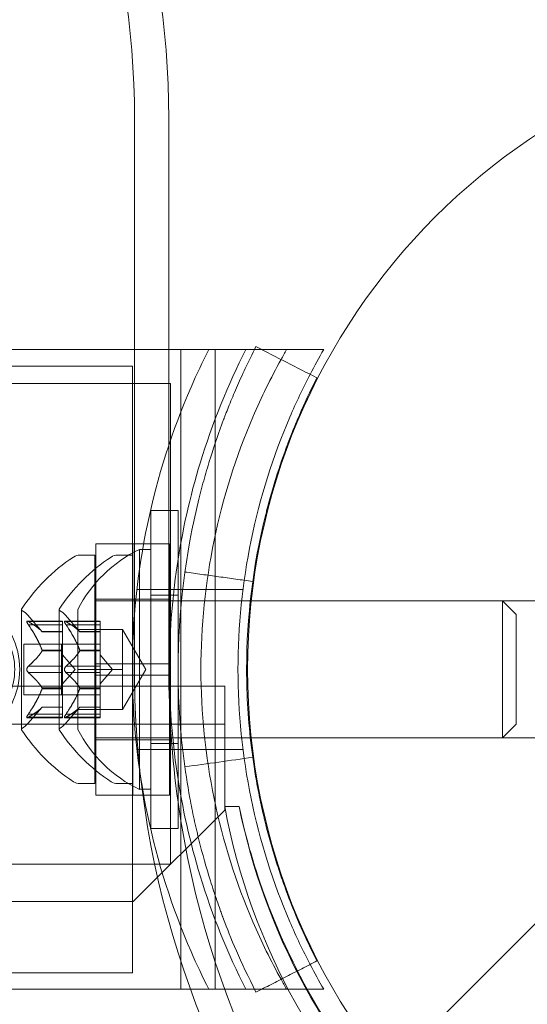
# Model space of a CAD drawing. Extents: x -505 to 103, y -919 to -555.
# Drawn here: x -86 to -84, y -770 to -768 of the extents above; entities that cross this region are included whole.
import ezdxf

# ---------------------------------------------------------------- set-up
doc = ezdxf.new("R2010")
doc.units = 0
doc.header["$MEASUREMENT"] = 0
doc.header["$PDMODE"] = 64
doc.styles.get("Standard").update_dxf_attribs({"font": 'Helvetica LT 57 Condensed_0.ttf'})
doc.dimstyles.new('FEET-METERS', dxfattribs={"dimtxt": 12, "dimasz": 7, "dimexe": 3, "dimexo": 3, "dimgap": 3, "dimtad": 0, "dimdec": 1, "dimzin": 3, "dimdsep": 46, "dimlunit": 4, "dimtxsty": 'Standard', "dimcen": 0.09, "dimadec": 0, "dimazin": 0, "dimtfac": 2, "dimtdec": 1, "dimtofl": 0, "dimtmove": 0, "dimatfit": 3, "dimfxl": 1, "dimfrac": 2, "dimtolj": 1, "dimtzin": 3, "dimarcsym": 0})

# ---------------------------------------------------------------- blocks, each defined once
blk = doc.blocks.new('*D90')
at = {"color": 0, "lineweight": -2, "transparency": 16777216}
for p, q in [((-276.7718, -768.5077), (-276.7718, -596.2743)), ((103.405, -755.7801), (103.405, -596.2743)), ((-269.7718, -599.2743), (-171.7932, -599.2743)), ((96.405, -599.2743), (-77.8436, -599.2743))]:
    blk.add_line(p, q, dxfattribs=at)
at = {"color": 0, "lineweight": 0, "transparency": 16777216}
for points in [[(-269.7718, -598.1076), (-269.7718, -600.441), (-276.7718, -599.2743)], [(96.405, -598.1076), (96.405, -600.441), (103.405, -599.2743)]]:
    blk.add_solid(points, dxfattribs=at)
at = {"layer": 'Defpoints', "color": 0, "lineweight": 0, "transparency": 16777216}
for p in [(-276.7718, -599.2743), (103.405, -758.7801), (-276.7718, -771.5077)]:
    blk.add_point(p, dxfattribs=at)
at = {"color": 0, "lineweight": 0, "transparency": 16777216, "insert": (-124.8184, -599.2743), "char_height": 12, "attachment_point": 5}
blk.add_mtext('\\A1;31\'-8" [9.7M]', dxfattribs=at)
blk = doc.blocks.new('*D91')
at = {"color": 0, "lineweight": -2, "transparency": 16777216}
for p, q in [((-70.5033, -629.4019), (-363.8003, -629.4019)), ((-360.8003, -636.4019), (-360.8003, -669.199)), ((-360.8003, -911.6002), (-360.8003, -763.0645)), ((-129.3151, -918.6002), (-363.8003, -918.6002))]:
    blk.add_line(p, q, dxfattribs=at)
at = {"color": 0, "lineweight": 0, "transparency": 16777216}
for points in [[(-361.967, -636.4019), (-359.6336, -636.4019), (-360.8003, -629.4019)], [(-361.967, -911.6002), (-359.6336, -911.6002), (-360.8003, -918.6002)]]:
    blk.add_solid(points, dxfattribs=at)
at = {"layer": 'Defpoints', "color": 0, "lineweight": 0, "transparency": 16777216}
for p in [(-67.5033, -629.4019), (-360.8003, -918.6002), (-126.3151, -918.6002)]:
    blk.add_point(p, dxfattribs=at)
at = {"color": 0, "lineweight": 0, "transparency": 16777216, "insert": (-360.8003, -716.1317), "char_height": 12, "attachment_point": 5, "rotation": 90}
blk.add_mtext('\\A1;24\'-1" [7.3M]', dxfattribs=at)
blk = doc.blocks.new('new block')
at = {"color": 0, "linetype": 'Continuous', "lineweight": 0}
for p, q in [((-85.2495, -767.942), (-85.2495, -769.1285)), ((-85.1557, -767.942), (-85.1557, -769.0149)), ((-86.4214, -768.5749), (-85.1557, -768.5749)), ((-85.1557, -768.5749), (-85.1224, -768.5749)), ((-85.1224, -768.5749), (-85.1224, -769.2624)), ((-85.0286, -768.5749), (-85.1224, -768.5749)), ((-85.0286, -768.5749), (-84.9213, -768.5749)), ((-85.0286, -768.5749), (-85.0286, -768.8309)), ((-84.9213, -768.5749), (-84.9016, -768.5749)), ((-84.9016, -768.5749), (-84.8332, -768.5749)), ((-84.7319, -768.5749), (-84.8332, -768.5749)), ((-85.2552, -768.6199), (-87.7673, -768.6199)), ((-85.2552, -768.6199), (-85.2552, -770.2799)), ((-90.3649, -768.6674), (-85.1513, -768.6674)), ((-85.1513, -768.6674), (-85.1513, -769.9824)), ((-85.0286, -768.8309), (-85.0286, -770.0688)), ((-85.2052, -769.8849), (-85.2052, -769.0149)), ((-85.2052, -769.0149), (-85.1302, -769.0149)), ((-85.1557, -769.0149), (-85.1557, -769.4499)), ((-85.1302, -769.8849), (-85.1302, -769.0149)), ((-85.3551, -769.1061), (-85.3551, -769.4342)), ((-85.3551, -769.1061), (-85.2551, -769.1061)), ((-85.2551, -769.1061), (-85.2551, -769.4342)), ((-85.2539, -769.4342), (-85.2539, -769.1061)), ((-85.1539, -769.1061), (-85.2539, -769.1061)), ((-85.1539, -769.4342), (-85.1539, -769.1061)), ((-85.3582, -769.1374), (-85.399, -769.1374)), ((-85.3582, -769.1374), (-85.3582, -769.7624)), ((-85.2961, -769.1374), (-85.2552, -769.1374)), ((-85.2552, -769.7624), (-85.2552, -769.1374)), ((-85.2495, -769.1285), (-85.2495, -769.4499)), ((-85.2052, -769.1219), (-85.2362, -769.1219)), ((-85.2362, -769.1219), (-85.2362, -769.4499)), ((-85.0539, -769.2311), (-85.2428, -769.2311)), ((-85.2052, -769.2469), (-85.1302, -769.2469)), ((-84.9527, -769.2311), (-85.0539, -769.2311)), ((-85.3582, -769.2624), (-85.2052, -769.2624)), ((-85.3551, -769.2574), (-85.2551, -769.2574)), ((-85.1539, -769.2574), (-85.2539, -769.2574)), ((-85.1302, -769.2624), (-85.2052, -769.2624)), ((-85.1211, -769.2624), (-85.1302, -769.2624)), ((-85.1224, -769.2624), (-85.1224, -769.6374)), ((-84.9326, -769.2624), (-85.1211, -769.2624)), ((-84.9299, -769.2624), (-84.9326, -769.2624)), ((-84.2424, -769.2624), (-84.9299, -769.2624)), ((-84.2424, -769.2624), (-84.1082, -769.2624)), ((-84.2052, -769.2996), (-84.2424, -769.2624)), ((-84.2424, -769.2624), (-84.2424, -769.6374)), ((-85.5586, -769.2864), (-85.5586, -769.6134)), ((-85.5022, -769.3466), (-85.5415, -769.3016)), ((-85.4556, -769.2864), (-85.4556, -769.6134)), ((-85.3993, -769.3466), (-85.4385, -769.3016)), ((-85.4042, -769.2859), (-85.4042, -769.4499)), ((-84.2052, -769.2996), (-84.2052, -769.6001)), ((-85.5428, -769.3177), (-85.4466, -769.3177)), ((-85.5397, -769.3191), (-85.4466, -769.3191)), ((-85.5397, -769.3277), (-85.4466, -769.3277)), ((-85.4466, -769.3177), (-85.4466, -769.3265)), ((-85.4466, -769.3958), (-85.4466, -769.3265)), ((-85.3437, -769.3177), (-85.4398, -769.3177)), ((-85.4367, -769.3191), (-85.3437, -769.3191)), ((-85.4367, -769.3277), (-85.3437, -769.3277)), ((-85.3437, -769.3277), (-85.3437, -769.3177)), ((-85.3437, -769.3277), (-85.3437, -769.397)), ((-85.5024, -769.3464), (-85.4466, -769.3464)), ((-85.5022, -769.3466), (-85.4466, -769.3466)), ((-85.2822, -769.3404), (-85.4042, -769.3404)), ((-85.3994, -769.3464), (-85.3437, -769.3464)), ((-85.3437, -769.3466), (-85.3993, -769.3466)), ((-85.2189, -769.4499), (-85.2822, -769.3404)), ((-85.2822, -769.3404), (-85.2822, -769.3951)), ((-85.5525, -769.3804), (-85.5525, -769.5194)), ((-85.5525, -769.3804), (-85.4466, -769.3804)), ((-85.4496, -769.5194), (-85.4496, -769.3804)), ((-85.3437, -769.3804), (-85.4466, -769.3804)), ((-85.5024, -769.397), (-85.4466, -769.397)), ((-85.5024, -769.3993), (-85.4466, -769.3993)), ((-85.4466, -769.3993), (-85.4466, -769.3958)), ((-85.4466, -769.4412), (-85.4466, -769.3993)), ((-85.4122, -769.4499), (-85.4466, -769.4104)), ((-85.3994, -769.397), (-85.3437, -769.397)), ((-85.3994, -769.3993), (-85.3437, -769.3993)), ((-85.3437, -769.397), (-85.3437, -769.4001)), ((-85.3437, -769.4001), (-85.3437, -769.4419)), ((-85.3093, -769.4499), (-85.3437, -769.4104)), ((-85.2822, -769.3951), (-85.2822, -769.4499)), ((-85.3551, -769.4655), (-85.3551, -769.4342)), ((-85.2551, -769.4342), (-85.3551, -769.4342)), ((-85.2551, -769.4655), (-85.2551, -769.4342)), ((-85.2539, -769.4342), (-85.2539, -769.4655)), ((-85.1539, -769.4342), (-85.2539, -769.4342)), ((-85.1539, -769.4342), (-85.1539, -769.4655)), ((-85.5397, -769.4412), (-85.4466, -769.4412)), ((-85.5397, -769.4585), (-85.4466, -769.4585)), ((-85.4466, -769.4412), (-85.4466, -769.4578)), ((-85.4122, -769.4499), (-85.4466, -769.4893)), ((-85.4466, -769.4996), (-85.4466, -769.4578)), ((-85.4367, -769.4412), (-85.3437, -769.4412)), ((-85.4367, -769.4585), (-85.3437, -769.4585)), ((-85.4042, -769.4499), (-85.4042, -769.6139)), ((-85.2822, -769.4499), (-85.4042, -769.4499)), ((-85.3551, -769.4655), (-85.3551, -769.7936)), ((-85.2551, -769.4655), (-85.3551, -769.4655)), ((-85.3437, -769.4585), (-85.3437, -769.4419)), ((-85.3093, -769.4499), (-85.3437, -769.4893)), ((-85.3437, -769.4585), (-85.3437, -769.5004)), ((-85.2189, -769.4499), (-85.2822, -769.5594)), ((-85.2822, -769.4499), (-85.2822, -769.5046)), ((-85.2551, -769.4655), (-85.2551, -769.7936)), ((-85.1539, -769.4655), (-85.2539, -769.4655)), ((-85.2539, -769.7936), (-85.2539, -769.4655)), ((-85.2362, -769.4499), (-85.2362, -769.7779)), ((-85.1539, -769.7936), (-85.1539, -769.4655)), ((-117.3827, -769.4953), (-85.0027, -769.4953)), ((-85.5525, -769.5194), (-85.4466, -769.5194)), ((-85.5024, -769.5004), (-85.4466, -769.5004)), ((-85.5024, -769.5027), (-85.4466, -769.5027)), ((-85.4466, -769.5027), (-85.4466, -769.4996)), ((-85.4466, -769.572), (-85.4466, -769.5027)), ((-85.3437, -769.5194), (-85.4466, -769.5194)), ((-85.3994, -769.5004), (-85.3437, -769.5004)), ((-85.3994, -769.5027), (-85.3437, -769.5027)), ((-85.3437, -769.5004), (-85.3437, -769.5039)), ((-85.3437, -769.5039), (-85.3437, -769.5732)), ((-85.2822, -769.5046), (-85.2822, -769.5594)), ((-85.0027, -769.4953), (-85.0027, -769.6993)), ((-85.5022, -769.5531), (-85.5415, -769.5981)), ((-85.5397, -769.572), (-85.4466, -769.572)), ((-85.5024, -769.5533), (-85.4466, -769.5533)), ((-85.5022, -769.5531), (-85.4466, -769.5531)), ((-85.4466, -769.572), (-85.4466, -769.582)), ((-85.3993, -769.5531), (-85.4385, -769.5981)), ((-85.4367, -769.572), (-85.3437, -769.572)), ((-85.2822, -769.5594), (-85.4042, -769.5594)), ((-85.3994, -769.5533), (-85.3437, -769.5533)), ((-85.3437, -769.5531), (-85.3993, -769.5531)), ((-85.3437, -769.582), (-85.3437, -769.5732)), ((-85.0027, -769.5993), (-117.3827, -769.5993)), ((-85.5428, -769.582), (-85.4466, -769.582)), ((-85.5397, -769.5806), (-85.4466, -769.5806)), ((-85.3437, -769.582), (-85.4398, -769.582)), ((-85.4367, -769.5806), (-85.3437, -769.5806)), ((-84.2052, -769.6001), (-84.2424, -769.6374)), ((-85.3582, -769.6374), (-85.2052, -769.6374)), ((-85.3551, -769.6424), (-85.2551, -769.6424)), ((-85.1539, -769.6424), (-85.2539, -769.6424)), ((-85.1302, -769.6374), (-85.2052, -769.6374)), ((-85.2052, -769.6529), (-85.1302, -769.6529)), ((-85.1211, -769.6374), (-85.1302, -769.6374)), ((-85.1224, -769.6374), (-85.1224, -769.8642)), ((-84.9326, -769.6374), (-85.1211, -769.6374)), ((-84.9299, -769.6374), (-84.9326, -769.6374)), ((-84.2424, -769.6374), (-84.9299, -769.6374)), ((-84.2424, -769.6374), (-84.1082, -769.6374)), ((-85.0539, -769.6686), (-85.2428, -769.6686)), ((-84.9527, -769.6686), (-85.0539, -769.6686)), ((-85.0027, -769.6993), (-85.0027, -769.8248)), ((-85.3582, -769.7624), (-85.399, -769.7624)), ((-85.2961, -769.7624), (-85.2552, -769.7624)), ((-85.2052, -769.7779), (-85.2362, -769.7779)), ((-85.3551, -769.7936), (-85.2551, -769.7936)), ((-85.1539, -769.7936), (-85.2539, -769.7936)), ((-85.2527, -770.0848), (-85.0027, -769.8348)), ((-85.0027, -769.8248), (-84.9633, -769.8248)), ((-85.0027, -769.8348), (-85.0027, -769.8248)), ((-85.0027, -769.8249), (-84.9634, -769.8249)), ((-85.1224, -769.8642), (-85.1224, -770.3249)), ((-85.2052, -769.8849), (-85.1302, -769.8849)), ((-84.5541, -770.5462), (-83.9299, -769.922)), ((-90.3649, -769.9824), (-85.1513, -769.9824)), ((-117.1327, -770.0848), (-85.2527, -770.0848)), ((-85.0286, -770.0688), (-85.0286, -770.2491)), ((-85.0286, -770.2491), (-85.0286, -770.3249)), ((-85.2552, -770.2799), (-87.7673, -770.2799)), ((-86.4214, -770.3249), (-85.1224, -770.3249)), ((-85.0286, -770.3249), (-85.1224, -770.3249)), ((-85.0023, -770.3249), (-85.0286, -770.3249)), ((-84.9213, -770.3249), (-85.0023, -770.3249)), ((-84.9016, -770.3249), (-84.9213, -770.3249)), ((-84.8332, -770.3249), (-84.9016, -770.3249)), ((-84.7319, -770.3249), (-84.8332, -770.3249))]:
    blk.add_line(p, q, dxfattribs=at)
blk.add_circle((-83.19, -769.45), 1.75, dxfattribs=at)
blk.add_circle((-83.19, -769.45), 1.75, dxfattribs=at)
for centre, radius, start, end in [((-85.151, -769.5487), 0.4851, 123.1297, 147.0739), ((-85.048, -769.5487), 0.4851, 123.1297, 147.0739), ((-85.399, -769.1686), 0.0313, 90, 123.1297), ((-85.08, -769.4499), 0.3633, 115.4566, 153.1629), ((-85.2961, -769.1686), 0.0313, 90, 123.1297), ((-85.5561, -769.2864), 0.0025, 146.8769, 180), ((-85.5561, -769.2864), 0.0025, 180, 239.9968), ((-85.5886, -769.3426), 0.0625, 41.0708, 59.9968), ((-85.4531, -769.2864), 0.0025, 146.8769, 180), ((-85.4531, -769.2864), 0.0025, 180, 239.9968), ((-85.4856, -769.3426), 0.0625, 41.0708, 59.9968), ((-85.5886, -769.5571), 0.0625, 300.0032, 318.9292), ((-85.4856, -769.5571), 0.0625, 300.0032, 318.9292), ((-85.5561, -769.6134), 0.0025, 120.0032, 180), ((-85.5561, -769.6134), 0.0025, 180, 213.1231), ((-85.151, -769.3511), 0.4851, 212.9261, 236.8703), ((-85.4531, -769.6134), 0.0025, 120.0032, 180), ((-85.4531, -769.6134), 0.0025, 180, 213.1231), ((-85.048, -769.3511), 0.4851, 212.9261, 236.8703), ((-85.08, -769.4499), 0.3633, 206.8371, 244.5434), ((-85.399, -769.7311), 0.0313, 236.8703, 270), ((-85.2961, -769.7311), 0.0313, 236.8703, 270), ((-83.2658, -769.502), 1.7666, 190.5288, 264.2701), ((-83.2345, -769.4726), 1.7644, 191.5176, 225.8094), ((-83.1926, -769.4498), 1.81, 191.9568, 208.9116), ((-83.1926, -769.4498), 1.81, 208.9116, 243.8507)]:
    blk.add_arc(centre, radius, start, end, dxfattribs=at)
for centre, major_axis, start_param, end_param in [((-86.9815, -767.942), (0, 2), -1.570796, -0.133406), ((-85.7258, -769.4499), (0, -0.1875), -1.047198, 2.094395), ((-85.7072, -769.4499), (0, -0.1503), -1.047198, 2.094395), ((-83.3009, -769.4499), (0, -2.25), -1.570796, -1.424497), ((-83.2072, -769.4499), (0, -2.25), -1.570796, -1.408646), ((-83.3009, -769.4499), (0, -2.25), -1.424497, 0), ((-83.2072, -769.4499), (0, -2.25), -1.408646, 0)]:
    blk.add_ellipse(centre, major_axis=major_axis, ratio=0.866025, start_param=start_param, end_param=end_param, dxfattribs=at)
at = {"color": 0, "linetype": 'Continuous', "lineweight": 0, "extrusion": (0, 0, -1)}
for centre, major_axis, start_param in [((-86.8878, -767.942), (0, 2), 0.133406), ((-83.2072, -769.4499), (0, -4.375), 0), ((-83.2072, -769.4499), (0, -4.25), 0), ((-82.7072, -769.4499), (0, -4.375), 0), ((-82.7072, -769.4499), (0, -4.25), 0)]:
    blk.add_ellipse(centre, major_axis=major_axis, ratio=0.866025, start_param=start_param, end_param=1.570796, dxfattribs=at)
at = {"color": 0, "linetype": 'Continuous', "lineweight": 0}
for points, knots in [([(-85.0463, -770.3249), (-85.0633, -770.2913), (-85.0795, -770.2569), (-85.1462, -770.1034), (-85.1868, -769.9769), (-85.2413, -769.7165), (-85.2552, -769.5825), (-85.2552, -769.3172), (-85.2413, -769.1832), (-85.1868, -768.9228), (-85.1462, -768.7963), (-85.0795, -768.6428), (-85.0633, -768.6084), (-85.0463, -768.5749)], [9.480304, 9.480304, 9.480304, 9.480304, 9.597784, 9.597784, 9.99562, 9.99562, 10.393456, 10.393456, 10.791292, 10.791292, 11.189128, 11.189128, 11.306609, 11.306609, 11.306609, 11.306609]), ([(-84.9451, -770.3249), (-84.9936, -770.2289), (-85.0364, -770.1241), (-85.0976, -769.9233), (-85.1189, -769.8286), (-85.1471, -769.6383), (-85.1539, -769.5426), (-85.1539, -769.3571), (-85.1471, -769.2614), (-85.1189, -769.0711), (-85.0976, -768.9764), (-85.0364, -768.7756), (-84.9936, -768.6708), (-84.9451, -768.5749)], [1.722503, 1.722503, 1.722503, 1.722503, 2.057723, 2.057723, 2.336033, 2.336033, 2.614343, 2.614343, 2.892652, 2.892652, 3.170962, 3.170962, 3.506182, 3.506182, 3.506182, 3.506182]), ([(-84.9172, -768.5668), (-84.9386, -768.6086), (-84.9561, -768.6464), (-84.9778, -768.6965), (-84.9843, -768.7121), (-84.993, -768.7338), (-84.9957, -768.7407), (-84.9996, -768.7507), (-85.0009, -768.754), (-85.0027, -768.7587), (-85.0033, -768.7603), (-85.0042, -768.7626), (-85.0045, -768.7634), (-85.0049, -768.7645), (-85.0051, -768.7649), (-85.0053, -768.7657), (-85.0054, -768.7659), (-85.0183, -768.8001), (-85.0304, -768.835), (-85.0474, -768.8894), (-85.0529, -768.9078), (-85.0608, -768.9359), (-85.0634, -768.9454), (-85.0671, -768.9597), (-85.0684, -768.9645), (-85.0709, -768.9741), (-85.0721, -768.9791), (-85.1105, -769.1342), (-85.1302, -769.2909), (-85.1302, -769.5293), (-85.1253, -769.6083), (-85.1109, -769.7251), (-85.105, -769.7637), (-85.0943, -769.8212), (-85.0905, -769.8403), (-85.0844, -769.8687), (-85.0822, -769.8782), (-85.079, -769.8924), (-85.0778, -769.8971), (-85.0756, -769.9065), (-85.0745, -769.911), (-85.0636, -769.9548), (-85.053, -769.9924), (-85.036, -770.0468), (-85.0302, -770.0645), (-85.0211, -770.0907), (-85.0181, -770.0993), (-85.0135, -770.1121), (-85.0119, -770.1164), (-85.0096, -770.1227), (-85.0088, -770.1248), (-85.0076, -770.128), (-85.0072, -770.1291), (-85.0066, -770.1306), (-85.0064, -770.1312), (-85.006, -770.1322), (-85.0058, -770.1329), (-84.9874, -770.1816), (-84.9601, -770.2492), (-84.9172, -770.3329)], [0, 0, 0, 0, 0.0625, 0.0625, 0.09375, 0.09375, 0.109375, 0.109375, 0.117188, 0.117188, 0.121094, 0.121094, 0.123047, 0.123047, 0.124023, 0.124023, 0.125, 0.125, 0.1875, 0.1875, 0.21875, 0.21875, 0.234375, 0.234375, 0.242188, 0.242188, 0.25, 0.25, 0.5, 0.5, 0.625, 0.625, 0.6875, 0.6875, 0.71875, 0.71875, 0.734375, 0.734375, 0.742188, 0.742188, 0.75, 0.75, 0.8125, 0.8125, 0.84375, 0.84375, 0.859375, 0.859375, 0.867188, 0.867188, 0.871094, 0.871094, 0.873047, 0.873047, 0.874023, 0.874023, 0.875, 0.875, 1, 1, 1, 1]), ([(-84.8486, -768.602), (-84.8766, -768.6526), (-84.9024, -768.7052), (-84.9717, -768.8665), (-85.0077, -768.9802), (-85.0557, -769.2132), (-85.0677, -769.3324), (-85.0677, -769.5673), (-85.0557, -769.6865), (-85.0077, -769.9195), (-84.9717, -770.0332), (-84.9024, -770.1945), (-84.8766, -770.2471), (-84.8486, -770.2977)], [2.021585, 2.021585, 2.021585, 2.021585, 2.199745, 2.199745, 2.552007, 2.552007, 2.904269, 2.904269, 3.256531, 3.256531, 3.608793, 3.608793, 3.786952, 3.786952, 3.786952, 3.786952]), ([(-84.7691, -768.6427), (-84.7888, -768.6806), (-84.8073, -768.7196), (-84.8704, -768.8665), (-84.9064, -768.9802), (-84.9544, -769.2132), (-84.9664, -769.3324), (-84.9664, -769.5673), (-84.9544, -769.6865), (-84.9064, -769.9195), (-84.8704, -770.0332), (-84.8073, -770.1801), (-84.7888, -770.2191), (-84.7691, -770.257)], [2.068843, 2.068843, 2.068843, 2.068843, 2.199745, 2.199745, 2.552007, 2.552007, 2.904269, 2.904269, 3.256531, 3.256531, 3.608793, 3.608793, 3.739695, 3.739695, 3.739695, 3.739695]), ([(-84.7503, -768.6523), (-84.7696, -768.69), (-84.7854, -768.7241), (-84.805, -768.7694), (-84.8109, -768.7835), (-84.8188, -768.8031), (-84.8212, -768.8093), (-84.8248, -768.8184), (-84.8265, -768.8228), (-84.8283, -768.8277), (-84.8293, -768.8302), (-84.8297, -768.8314), (-84.8299, -768.8319), (-84.8301, -768.8322), (-84.8301, -768.8323), (-84.8416, -768.863), (-84.8526, -768.8945), (-84.8679, -768.9436), (-84.8729, -768.9602), (-84.88, -768.9857), (-84.8835, -768.9985), (-84.8874, -769.0136), (-84.8891, -769.0202), (-84.8902, -769.0245), (-84.8908, -769.0268), (-84.9249, -769.1647), (-84.9427, -769.3063), (-84.9427, -769.5216), (-84.9382, -769.593), (-84.9253, -769.6984), (-84.9199, -769.7334), (-84.9103, -769.7853), (-84.9051, -769.8111), (-84.8984, -769.841), (-84.8949, -769.8559), (-84.8934, -769.8623), (-84.8923, -769.8666), (-84.8918, -769.8686), (-84.8826, -769.906), (-84.873, -769.9399), (-84.8576, -769.989), (-84.8523, -770.0051), (-84.8442, -770.0287), (-84.8401, -770.0404), (-84.8351, -770.0538), (-84.8327, -770.0605), (-84.8314, -770.0638), (-84.8308, -770.0655), (-84.8305, -770.0662), (-84.8304, -770.0666), (-84.8302, -770.0669), (-84.822, -770.089), (-84.8116, -770.1151), (-84.7855, -770.1755), (-84.7697, -770.2097), (-84.7503, -770.2474)], [0, 0, 0, 0, 0.0625, 0.0625, 0.09375, 0.09375, 0.109375, 0.109375, 0.117188, 0.121094, 0.123047, 0.124023, 0.124512, 0.124512, 0.125, 0.125, 0.1875, 0.1875, 0.21875, 0.21875, 0.234375, 0.242188, 0.246094, 0.246094, 0.25, 0.25, 0.5, 0.5, 0.625, 0.625, 0.6875, 0.6875, 0.71875, 0.734375, 0.742188, 0.746094, 0.746094, 0.75, 0.75, 0.8125, 0.8125, 0.84375, 0.84375, 0.859375, 0.867188, 0.871094, 0.873047, 0.874023, 0.874512, 0.874512, 0.875, 0.875, 0.9375, 0.9375, 1, 1, 1, 1]), ([(-85.5415, -769.3251), (-85.5415, -769.325), (-85.5416, -769.3249), (-85.5422, -769.3239), (-85.5426, -769.323), (-85.5433, -769.3216), (-85.5436, -769.321), (-85.5439, -769.32), (-85.544, -769.3196), (-85.544, -769.3192), (-85.544, -769.3192), (-85.544, -769.3191), (-85.544, -769.3191), (-85.544, -769.3191), (-85.544, -769.3191), (-85.544, -769.3191), (-85.544, -769.3191), (-85.544, -769.319), (-85.544, -769.319), (-85.544, -769.319), (-85.544, -769.3189), (-85.544, -769.3187), (-85.5439, -769.3185), (-85.5437, -769.3181), (-85.5436, -769.318), (-85.5431, -769.3177), (-85.5428, -769.3177), (-85.5421, -769.3178), (-85.5418, -769.3179), (-85.5415, -769.3181)], [0, 0, 0, 0, 0.00041106, 0.00041106, 0.0035373, 0.0035373, 0.00597776, 0.00597776, 0.00795862, 0.00795862, 0.008168, 0.008168, 0.00825376, 0.00825376, 0.00831721, 0.00831721, 0.00838612, 0.00838612, 0.00848005, 0.00848005, 0.00869554, 0.00869554, 0.01012717, 0.01012717, 0.01214334, 0.01214334, 0.01467282, 0.01467282, 0.01665013, 0.01665013, 0.01665013, 0.01665013]), ([(-85.5415, -769.3181), (-85.5415, -769.318), (-85.5416, -769.318), (-85.5422, -769.3178), (-85.5427, -769.3177), (-85.5434, -769.3178), (-85.5436, -769.318), (-85.5439, -769.3184), (-85.544, -769.3186), (-85.544, -769.3189), (-85.544, -769.319), (-85.544, -769.319), (-85.544, -769.319), (-85.544, -769.3191), (-85.544, -769.3191), (-85.544, -769.3191), (-85.544, -769.3191), (-85.544, -769.3191), (-85.544, -769.3191), (-85.544, -769.3192), (-85.544, -769.3192), (-85.544, -769.3195), (-85.5439, -769.3198), (-85.5437, -769.3206), (-85.5436, -769.321), (-85.5431, -769.3222), (-85.5428, -769.3228), (-85.5421, -769.324), (-85.5418, -769.3246), (-85.5415, -769.3251)], [0, 0, 0, 0, 0.00041176, 0.00041176, 0.00365422, 0.00365422, 0.00610875, 0.00610875, 0.00796436, 0.00796436, 0.00817423, 0.00817423, 0.00825796, 0.00825796, 0.00832097, 0.00832097, 0.00839048, 0.00839048, 0.00848722, 0.00848722, 0.00871815, 0.00871815, 0.01015814, 0.01015814, 0.01218673, 0.01218673, 0.01468858, 0.01468858, 0.01665151, 0.01665151, 0.01665151, 0.01665151]), ([(-85.5397, -769.3191), (-85.5402, -769.3187), (-85.5408, -769.3184), (-85.5413, -769.3181), (-85.5414, -769.3181), (-85.5415, -769.3181)], [0.007300399, 0.007300399, 0.007300399, 0.007300399, 0.009949303, 0.009949303, 0.010414835, 0.010414835, 0.010414835, 0.010414835]), ([(-85.5415, -769.3251), (-85.5414, -769.3252), (-85.5413, -769.3254), (-85.541, -769.3258), (-85.5408, -769.3262), (-85.5406, -769.3265)], [0.026417714, 0.026417714, 0.026417714, 0.026417714, 0.026883246, 0.026883246, 0.028070805, 0.028070805, 0.028070805, 0.028070805]), ([(-85.4385, -769.3181), (-85.4386, -769.318), (-85.4386, -769.318), (-85.4392, -769.3178), (-85.4397, -769.3177), (-85.4404, -769.3178), (-85.4406, -769.318), (-85.4409, -769.3184), (-85.441, -769.3186), (-85.441, -769.3189), (-85.441, -769.319), (-85.441, -769.319), (-85.441, -769.319), (-85.441, -769.3191), (-85.441, -769.3191), (-85.441, -769.3191), (-85.441, -769.3191), (-85.441, -769.3191), (-85.441, -769.3191), (-85.441, -769.3192), (-85.441, -769.3192), (-85.441, -769.3195), (-85.4409, -769.3198), (-85.4408, -769.3205), (-85.4406, -769.321), (-85.4401, -769.3221), (-85.4398, -769.3228), (-85.4391, -769.324), (-85.4388, -769.3246), (-85.4385, -769.3251)], [0, 0, 0, 0, 0.00041232, 0.00041232, 0.00367036, 0.00367036, 0.0061271, 0.0061271, 0.00796491, 0.00796491, 0.00815345, 0.00815345, 0.00825503, 0.00825503, 0.00831852, 0.00831852, 0.00838777, 0.00838777, 0.00848273, 0.00848273, 0.00870295, 0.00870295, 0.01013563, 0.01013563, 0.01215525, 0.01215525, 0.01467787, 0.01467787, 0.0166517, 0.0166517, 0.0166517, 0.0166517]), ([(-85.4385, -769.3251), (-85.4386, -769.325), (-85.4386, -769.3249), (-85.4392, -769.3239), (-85.4397, -769.3231), (-85.4403, -769.3216), (-85.4406, -769.321), (-85.4409, -769.32), (-85.441, -769.3196), (-85.441, -769.3192), (-85.441, -769.3192), (-85.441, -769.3191), (-85.441, -769.3191), (-85.441, -769.3191), (-85.441, -769.3191), (-85.441, -769.3191), (-85.441, -769.3191), (-85.441, -769.319), (-85.441, -769.319), (-85.441, -769.319), (-85.441, -769.3189), (-85.441, -769.3187), (-85.4409, -769.3185), (-85.4408, -769.3181), (-85.4406, -769.318), (-85.4401, -769.3177), (-85.4398, -769.3177), (-85.4391, -769.3178), (-85.4388, -769.3179), (-85.4385, -769.3181)], [0, 0, 0, 0, 0.00041133, 0.00041133, 0.0035034, 0.0035034, 0.00594033, 0.00594033, 0.00795678, 0.00795678, 0.00816734, 0.00816734, 0.00825334, 0.00825334, 0.00831687, 0.00831687, 0.00838579, 0.00838579, 0.00847957, 0.00847957, 0.00869405, 0.00869405, 0.01012524, 0.01012524, 0.01214061, 0.01214061, 0.01467168, 0.01467168, 0.01664979, 0.01664979, 0.01664979, 0.01664979]), ([(-85.4385, -769.3181), (-85.4384, -769.3181), (-85.4383, -769.3181), (-85.438, -769.3183), (-85.4378, -769.3184), (-85.4376, -769.3185)], [0.026417714, 0.026417714, 0.026417714, 0.026417714, 0.026883246, 0.026883246, 0.028070805, 0.028070805, 0.028070805, 0.028070805]), ([(-85.4367, -769.3277), (-85.4373, -769.327), (-85.4378, -769.3262), (-85.4383, -769.3254), (-85.4384, -769.3252), (-85.4385, -769.3251)], [0.007300399, 0.007300399, 0.007300399, 0.007300399, 0.009949303, 0.009949303, 0.010414835, 0.010414835, 0.010414835, 0.010414835]), ([(-85.5028, -769.346), (-85.5027, -769.3461), (-85.5026, -769.3462), (-85.5025, -769.3463), (-85.5024, -769.3464), (-85.5024, -769.3464)], [0.006463967, 0.006463967, 0.006463967, 0.006463967, 0.007125803, 0.007125803, 0.007719964, 0.007719964, 0.007719964, 0.007719964]), ([(-85.3998, -769.346), (-85.3997, -769.3461), (-85.3996, -769.3462), (-85.3994, -769.3465), (-85.3993, -769.3466), (-85.3993, -769.3466)], [0.006463967, 0.006463967, 0.006463967, 0.006463967, 0.007125803, 0.007125803, 0.009029787, 0.009029787, 0.009029787, 0.009029787]), ([(-85.5028, -769.3958), (-85.5027, -769.396), (-85.5026, -769.3962), (-85.5023, -769.397), (-85.5022, -769.3977), (-85.5022, -769.3986), (-85.5023, -769.399), (-85.5024, -769.3993)], [0.006463967, 0.006463967, 0.006463967, 0.006463967, 0.007125803, 0.007125803, 0.009029787, 0.009029787, 0.010339612, 0.010339612, 0.010339612, 0.010339612]), ([(-85.5028, -769.4001), (-85.5027, -769.4), (-85.5026, -769.3998), (-85.5025, -769.3996), (-85.5024, -769.3994), (-85.5024, -769.3993)], [0.006463967, 0.006463967, 0.006463967, 0.006463967, 0.007125803, 0.007125803, 0.007719964, 0.007719964, 0.007719964, 0.007719964]), ([(-85.3998, -769.3958), (-85.3997, -769.396), (-85.3996, -769.3962), (-85.3995, -769.3966), (-85.3995, -769.3968), (-85.3994, -769.397)], [0.006463967, 0.006463967, 0.006463967, 0.006463967, 0.007125803, 0.007125803, 0.007719964, 0.007719964, 0.007719964, 0.007719964]), ([(-85.3998, -769.4001), (-85.3997, -769.4), (-85.3996, -769.3998), (-85.3994, -769.3993), (-85.3993, -769.3988), (-85.3993, -769.3978), (-85.3993, -769.3974), (-85.3994, -769.397)], [0.006463967, 0.006463967, 0.006463967, 0.006463967, 0.007125803, 0.007125803, 0.009029787, 0.009029787, 0.010339612, 0.010339612, 0.010339612, 0.010339612]), ([(-85.5415, -769.4569), (-85.5415, -769.4568), (-85.5416, -769.4567), (-85.5421, -769.456), (-85.5426, -769.4553), (-85.5433, -769.4538), (-85.5435, -769.4531), (-85.5438, -769.4517), (-85.5439, -769.451), (-85.544, -769.4502), (-85.544, -769.4501), (-85.544, -769.45), (-85.544, -769.45), (-85.544, -769.4499), (-85.544, -769.4499), (-85.544, -769.4498), (-85.544, -769.4498), (-85.544, -769.4498), (-85.544, -769.4497), (-85.544, -769.4496), (-85.544, -769.4496), (-85.544, -769.449), (-85.5439, -769.4485), (-85.5437, -769.4474), (-85.5436, -769.4468), (-85.5431, -769.4455), (-85.5428, -769.4448), (-85.5421, -769.4437), (-85.5418, -769.4432), (-85.5415, -769.4428)], [0, 0, 0, 0, 0.00041348, 0.00041348, 0.00335938, 0.00335938, 0.00572359, 0.00572359, 0.00794646, 0.00794646, 0.00816387, 0.00816387, 0.00825132, 0.00825132, 0.00831543, 0.00831543, 0.00838451, 0.00838451, 0.0084777, 0.0084777, 0.00868732, 0.00868732, 0.01011652, 0.01011652, 0.01212817, 0.01212817, 0.01466672, 0.01466672, 0.01664861, 0.01664861, 0.01664861, 0.01664861]), ([(-85.5415, -769.4428), (-85.5415, -769.4429), (-85.5416, -769.443), (-85.5421, -769.4437), (-85.5426, -769.4444), (-85.5432, -769.4458), (-85.5435, -769.4465), (-85.5438, -769.448), (-85.5439, -769.4487), (-85.544, -769.4495), (-85.544, -769.4496), (-85.544, -769.4497), (-85.544, -769.4497), (-85.544, -769.4498), (-85.544, -769.4498), (-85.544, -769.4499), (-85.544, -769.4499), (-85.544, -769.4499), (-85.544, -769.45), (-85.544, -769.4501), (-85.544, -769.4501), (-85.544, -769.4507), (-85.5439, -769.4512), (-85.5437, -769.4523), (-85.5436, -769.4529), (-85.5431, -769.4542), (-85.5428, -769.4549), (-85.5421, -769.456), (-85.5418, -769.4565), (-85.5415, -769.4569)], [0, 0, 0, 0, 0.00041393, 0.00041393, 0.00331032, 0.00331032, 0.00567645, 0.00567645, 0.00794407, 0.00794407, 0.00816309, 0.00816309, 0.00825092, 0.00825092, 0.00831521, 0.00831521, 0.00838441, 0.00838441, 0.0084776, 0.0084776, 0.00868657, 0.00868657, 0.01011525, 0.01011525, 0.0121263, 0.0121263, 0.01466595, 0.01466595, 0.01664838, 0.01664838, 0.01664838, 0.01664838]), ([(-85.5397, -769.4412), (-85.5402, -769.4416), (-85.5408, -769.442), (-85.5413, -769.4426), (-85.5414, -769.4427), (-85.5415, -769.4428)], [0.007300399, 0.007300399, 0.007300399, 0.007300399, 0.009949303, 0.009949303, 0.010414835, 0.010414835, 0.010414835, 0.010414835]), ([(-85.5415, -769.4569), (-85.5414, -769.457), (-85.5413, -769.4571), (-85.541, -769.4574), (-85.5408, -769.4576), (-85.5406, -769.4578)], [0.026417714, 0.026417714, 0.026417714, 0.026417714, 0.026883246, 0.026883246, 0.028070805, 0.028070805, 0.028070805, 0.028070805]), ([(-85.4385, -769.4569), (-85.4386, -769.4568), (-85.4386, -769.4567), (-85.4392, -769.456), (-85.4396, -769.4553), (-85.4403, -769.4539), (-85.4405, -769.4532), (-85.4409, -769.4517), (-85.441, -769.451), (-85.441, -769.4502), (-85.441, -769.4501), (-85.441, -769.45), (-85.441, -769.45), (-85.441, -769.4499), (-85.441, -769.4499), (-85.441, -769.4498), (-85.441, -769.4498), (-85.441, -769.4498), (-85.441, -769.4497), (-85.441, -769.4496), (-85.441, -769.4496), (-85.441, -769.449), (-85.4409, -769.4485), (-85.4408, -769.4474), (-85.4406, -769.4468), (-85.4401, -769.4455), (-85.4398, -769.4448), (-85.4391, -769.4437), (-85.4388, -769.4432), (-85.4385, -769.4428)], [0, 0, 0, 0, 0.00041393, 0.00041393, 0.00331032, 0.00331032, 0.00567645, 0.00567645, 0.00794407, 0.00794407, 0.00816309, 0.00816309, 0.00825092, 0.00825092, 0.00831521, 0.00831521, 0.00838441, 0.00838441, 0.0084776, 0.0084776, 0.00868657, 0.00868657, 0.01011525, 0.01011525, 0.0121263, 0.0121263, 0.01466595, 0.01466595, 0.01664838, 0.01664838, 0.01664838, 0.01664838]), ([(-85.4385, -769.4428), (-85.4386, -769.4429), (-85.4386, -769.443), (-85.4392, -769.4437), (-85.4396, -769.4444), (-85.4403, -769.4459), (-85.4405, -769.4466), (-85.4409, -769.448), (-85.441, -769.4487), (-85.441, -769.4495), (-85.441, -769.4496), (-85.441, -769.4497), (-85.441, -769.4497), (-85.441, -769.4498), (-85.441, -769.4498), (-85.441, -769.4499), (-85.441, -769.4499), (-85.441, -769.4499), (-85.441, -769.45), (-85.441, -769.4501), (-85.441, -769.4501), (-85.441, -769.4507), (-85.4409, -769.4512), (-85.4408, -769.4523), (-85.4406, -769.4529), (-85.4401, -769.4542), (-85.4398, -769.4549), (-85.4391, -769.456), (-85.4388, -769.4565), (-85.4385, -769.4569)], [0, 0, 0, 0, 0.00041348, 0.00041348, 0.00335938, 0.00335938, 0.00572359, 0.00572359, 0.00794646, 0.00794646, 0.00816387, 0.00816387, 0.00825132, 0.00825132, 0.00831543, 0.00831543, 0.00838451, 0.00838451, 0.0084777, 0.0084777, 0.00868732, 0.00868732, 0.01011652, 0.01011652, 0.01212817, 0.01212817, 0.01466672, 0.01466672, 0.01664861, 0.01664861, 0.01664861, 0.01664861]), ([(-85.4385, -769.4428), (-85.4384, -769.4427), (-85.4383, -769.4426), (-85.438, -769.4423), (-85.4378, -769.4421), (-85.4376, -769.4419)], [0.026417714, 0.026417714, 0.026417714, 0.026417714, 0.026883246, 0.026883246, 0.028070805, 0.028070805, 0.028070805, 0.028070805]), ([(-85.4367, -769.4585), (-85.4373, -769.4581), (-85.4378, -769.4577), (-85.4383, -769.4571), (-85.4384, -769.457), (-85.4385, -769.4569)], [0.007300399, 0.007300399, 0.007300399, 0.007300399, 0.009949303, 0.009949303, 0.010414835, 0.010414835, 0.010414835, 0.010414835]), ([(-85.5028, -769.4996), (-85.5027, -769.4997), (-85.5026, -769.4999), (-85.5023, -769.5004), (-85.5022, -769.5009), (-85.5022, -769.5019), (-85.5023, -769.5023), (-85.5024, -769.5027)], [0.006463967, 0.006463967, 0.006463967, 0.006463967, 0.007125803, 0.007125803, 0.009029787, 0.009029787, 0.010339612, 0.010339612, 0.010339612, 0.010339612]), ([(-85.5028, -769.5039), (-85.5027, -769.5037), (-85.5026, -769.5035), (-85.5025, -769.5031), (-85.5024, -769.5029), (-85.5024, -769.5027)], [0.006463967, 0.006463967, 0.006463967, 0.006463967, 0.007125803, 0.007125803, 0.007719964, 0.007719964, 0.007719964, 0.007719964]), ([(-85.3998, -769.4996), (-85.3997, -769.4997), (-85.3996, -769.4999), (-85.3995, -769.5001), (-85.3995, -769.5003), (-85.3994, -769.5004)], [0.006463967, 0.006463967, 0.006463967, 0.006463967, 0.007125803, 0.007125803, 0.007719964, 0.007719964, 0.007719964, 0.007719964]), ([(-85.3998, -769.5039), (-85.3997, -769.5037), (-85.3996, -769.5035), (-85.3994, -769.5027), (-85.3993, -769.502), (-85.3993, -769.5011), (-85.3993, -769.5007), (-85.3994, -769.5004)], [0.006463967, 0.006463967, 0.006463967, 0.006463967, 0.007125803, 0.007125803, 0.009029787, 0.009029787, 0.010339612, 0.010339612, 0.010339612, 0.010339612]), ([(-85.5415, -769.5816), (-85.5415, -769.5817), (-85.5416, -769.5817), (-85.5422, -769.5819), (-85.5427, -769.582), (-85.5434, -769.5819), (-85.5436, -769.5817), (-85.5439, -769.5813), (-85.544, -769.5811), (-85.544, -769.5808), (-85.544, -769.5807), (-85.544, -769.5807), (-85.544, -769.5807), (-85.544, -769.5806), (-85.544, -769.5806), (-85.544, -769.5806), (-85.544, -769.5806), (-85.544, -769.5806), (-85.544, -769.5806), (-85.544, -769.5805), (-85.544, -769.5805), (-85.544, -769.5802), (-85.5439, -769.5799), (-85.5437, -769.5792), (-85.5436, -769.5787), (-85.5431, -769.5776), (-85.5428, -769.5769), (-85.5421, -769.5757), (-85.5418, -769.5751), (-85.5415, -769.5746)], [0, 0, 0, 0, 0.00041232, 0.00041232, 0.00367036, 0.00367036, 0.0061271, 0.0061271, 0.00796491, 0.00796491, 0.00815345, 0.00815345, 0.00825503, 0.00825503, 0.00831852, 0.00831852, 0.00838777, 0.00838777, 0.00848273, 0.00848273, 0.00870295, 0.00870295, 0.01013563, 0.01013563, 0.01215525, 0.01215525, 0.01467787, 0.01467787, 0.0166517, 0.0166517, 0.0166517, 0.0166517]), ([(-85.5415, -769.5746), (-85.5415, -769.5747), (-85.5416, -769.5748), (-85.5422, -769.5758), (-85.5426, -769.5766), (-85.5433, -769.5781), (-85.5436, -769.5787), (-85.5439, -769.5797), (-85.544, -769.5801), (-85.544, -769.5805), (-85.544, -769.5805), (-85.544, -769.5806), (-85.544, -769.5806), (-85.544, -769.5806), (-85.544, -769.5806), (-85.544, -769.5806), (-85.544, -769.5806), (-85.544, -769.5807), (-85.544, -769.5807), (-85.544, -769.5807), (-85.544, -769.5808), (-85.544, -769.581), (-85.5439, -769.5812), (-85.5437, -769.5816), (-85.5436, -769.5818), (-85.5431, -769.582), (-85.5428, -769.582), (-85.5421, -769.5819), (-85.5418, -769.5818), (-85.5415, -769.5816)], [0, 0, 0, 0, 0.00041133, 0.00041133, 0.0035034, 0.0035034, 0.00594033, 0.00594033, 0.00795678, 0.00795678, 0.00816734, 0.00816734, 0.00825334, 0.00825334, 0.00831687, 0.00831687, 0.00838579, 0.00838579, 0.00847957, 0.00847957, 0.00869405, 0.00869405, 0.01012524, 0.01012524, 0.01214061, 0.01214061, 0.01467168, 0.01467168, 0.01664979, 0.01664979, 0.01664979, 0.01664979]), ([(-85.5397, -769.572), (-85.5402, -769.5727), (-85.5408, -769.5735), (-85.5413, -769.5743), (-85.5414, -769.5745), (-85.5415, -769.5746)], [0.007300399, 0.007300399, 0.007300399, 0.007300399, 0.009949303, 0.009949303, 0.010414835, 0.010414835, 0.010414835, 0.010414835]), ([(-85.5028, -769.5537), (-85.5027, -769.5536), (-85.5026, -769.5535), (-85.5023, -769.5532), (-85.5022, -769.5531), (-85.5022, -769.5531)], [0.006463967, 0.006463967, 0.006463967, 0.006463967, 0.007125803, 0.007125803, 0.009029787, 0.009029787, 0.009029787, 0.009029787]), ([(-85.4385, -769.5816), (-85.4386, -769.5817), (-85.4386, -769.5817), (-85.4392, -769.5819), (-85.4397, -769.582), (-85.4404, -769.5819), (-85.4406, -769.5817), (-85.4409, -769.5813), (-85.441, -769.5811), (-85.441, -769.5808), (-85.441, -769.5807), (-85.441, -769.5807), (-85.441, -769.5807), (-85.441, -769.5806), (-85.441, -769.5806), (-85.441, -769.5806), (-85.441, -769.5806), (-85.441, -769.5806), (-85.441, -769.5806), (-85.441, -769.5805), (-85.441, -769.5805), (-85.441, -769.5802), (-85.4409, -769.5799), (-85.4408, -769.5791), (-85.4406, -769.5787), (-85.4401, -769.5775), (-85.4398, -769.5769), (-85.4391, -769.5757), (-85.4388, -769.5751), (-85.4385, -769.5746)], [0, 0, 0, 0, 0.00041176, 0.00041176, 0.00365422, 0.00365422, 0.00610875, 0.00610875, 0.00796436, 0.00796436, 0.00817423, 0.00817423, 0.00825796, 0.00825796, 0.00832097, 0.00832097, 0.00839048, 0.00839048, 0.00848722, 0.00848722, 0.00871815, 0.00871815, 0.01015814, 0.01015814, 0.01218673, 0.01218673, 0.01468858, 0.01468858, 0.01665151, 0.01665151, 0.01665151, 0.01665151]), ([(-85.4385, -769.5746), (-85.4386, -769.5747), (-85.4386, -769.5748), (-85.4392, -769.5758), (-85.4397, -769.5767), (-85.4404, -769.5781), (-85.4406, -769.5787), (-85.4409, -769.5797), (-85.441, -769.5801), (-85.441, -769.5805), (-85.441, -769.5805), (-85.441, -769.5806), (-85.441, -769.5806), (-85.441, -769.5806), (-85.441, -769.5806), (-85.441, -769.5806), (-85.441, -769.5806), (-85.441, -769.5807), (-85.441, -769.5807), (-85.441, -769.5807), (-85.441, -769.5808), (-85.441, -769.581), (-85.4409, -769.5812), (-85.4408, -769.5816), (-85.4406, -769.5818), (-85.4401, -769.582), (-85.4398, -769.582), (-85.4391, -769.5819), (-85.4388, -769.5818), (-85.4385, -769.5816)], [0, 0, 0, 0, 0.00041106, 0.00041106, 0.0035373, 0.0035373, 0.00597776, 0.00597776, 0.00795862, 0.00795862, 0.008168, 0.008168, 0.00825376, 0.00825376, 0.00831721, 0.00831721, 0.00838612, 0.00838612, 0.00848005, 0.00848005, 0.00869554, 0.00869554, 0.01012717, 0.01012717, 0.01214334, 0.01214334, 0.01467282, 0.01467282, 0.01665013, 0.01665013, 0.01665013, 0.01665013]), ([(-85.4385, -769.5746), (-85.4384, -769.5745), (-85.4383, -769.5743), (-85.438, -769.5739), (-85.4378, -769.5735), (-85.4376, -769.5732)], [0.026417714, 0.026417714, 0.026417714, 0.026417714, 0.026883246, 0.026883246, 0.028070805, 0.028070805, 0.028070805, 0.028070805]), ([(-85.3998, -769.5537), (-85.3997, -769.5536), (-85.3996, -769.5535), (-85.3995, -769.5534), (-85.3995, -769.5533), (-85.3994, -769.5533)], [0.006463967, 0.006463967, 0.006463967, 0.006463967, 0.007125803, 0.007125803, 0.007719964, 0.007719964, 0.007719964, 0.007719964]), ([(-85.5415, -769.5816), (-85.5414, -769.5816), (-85.5413, -769.5816), (-85.541, -769.5814), (-85.5408, -769.5813), (-85.5406, -769.5812)], [0.026417714, 0.026417714, 0.026417714, 0.026417714, 0.026883246, 0.026883246, 0.028070805, 0.028070805, 0.028070805, 0.028070805]), ([(-85.4367, -769.5806), (-85.4373, -769.581), (-85.4378, -769.5813), (-85.4383, -769.5816), (-85.4384, -769.5816), (-85.4385, -769.5816)], [0.007300399, 0.007300399, 0.007300399, 0.007300399, 0.009949303, 0.009949303, 0.010414835, 0.010414835, 0.010414835, 0.010414835])]:
    blk.add_open_spline(points, degree=3, knots=knots, dxfattribs=at)
for points, degree in [([(-84.9172, -768.5668), (-84.8616, -768.5953), (-84.806, -768.6238), (-84.7503, -768.6523)], 3), ([(-84.8332, -768.5749), (-84.8384, -768.5838), (-84.8435, -768.5929), (-84.8486, -768.602)], 3), ([(-84.7319, -768.5749), (-84.7448, -768.5971), (-84.7572, -768.6197), (-84.7691, -768.6427)], 3), ([(-85.1117, -769.1834), (-84.926, -769.2092)], 1), ([(-85.5397, -769.3277), (-85.54, -769.3273), (-85.5403, -769.3269), (-85.5406, -769.3265)], 3), ([(-85.4367, -769.3191), (-85.437, -769.3189), (-85.4373, -769.3187), (-85.4376, -769.3185)], 3), ([(-85.5022, -769.3466), (-85.5022, -769.3466), (-85.5023, -769.3465), (-85.5024, -769.3464)], 3), ([(-85.5022, -769.3466), (-85.5022, -769.3466), (-85.5023, -769.3465), (-85.5024, -769.3464)], 3), ([(-85.5397, -769.4585), (-85.54, -769.4583), (-85.5403, -769.4581), (-85.5406, -769.4578)], 3), ([(-85.4367, -769.4412), (-85.437, -769.4414), (-85.4373, -769.4416), (-85.4376, -769.4419)], 3), ([(-85.4367, -769.572), (-85.437, -769.5724), (-85.4373, -769.5728), (-85.4376, -769.5732)], 3), ([(-85.3993, -769.5531), (-85.3993, -769.5531), (-85.3993, -769.5532), (-85.3994, -769.5533)], 3), ([(-85.5397, -769.5806), (-85.54, -769.5808), (-85.5403, -769.581), (-85.5406, -769.5812)], 3), ([(-85.1117, -769.7163), (-85.0498, -769.7077), (-84.9879, -769.6991), (-84.926, -769.6905)], 3), ([(-84.9172, -770.3329), (-84.7503, -770.2474)], 1), ([(-84.7691, -770.257), (-84.7572, -770.28), (-84.7448, -770.3026), (-84.7319, -770.3249)], 3), ([(-84.8486, -770.2977), (-84.8435, -770.3068), (-84.8384, -770.3159), (-84.8332, -770.3249)], 3)]:
    blk.add_open_spline(points, degree=degree, dxfattribs=at)
for points, weights in [([(-85.5028, -769.346), (-85.5132, -769.3346), (-85.5406, -769.3185)], [1.2877924798, 1.2144124615, 1.05685445761]), ([(-85.5028, -769.3958), (-85.5132, -769.3671), (-85.5406, -769.3265)], [1.2877924798, 1.2144124615, 1.05685445761]), ([(-85.5397, -769.3191), (-85.5125, -769.3351), (-85.5024, -769.3464)], [1.06120691497, 1.21890298912, 1.29071555247]), ([(-85.5397, -769.3277), (-85.5125, -769.3683), (-85.5024, -769.397)], [1.06120691497, 1.21890298912, 1.29071555247]), ([(-85.3998, -769.346), (-85.4103, -769.3346), (-85.4376, -769.3185)], [1.2877924798, 1.2144124615, 1.05685445761]), ([(-85.3998, -769.3958), (-85.4103, -769.3671), (-85.4376, -769.3265)], [1.2877924798, 1.2144124615, 1.05685445761]), ([(-85.4367, -769.3191), (-85.4096, -769.3351), (-85.3994, -769.3464)], [1.06120691497, 1.21890298912, 1.29071555247]), ([(-85.4367, -769.3277), (-85.4096, -769.3683), (-85.3994, -769.397)], [1.06120691497, 1.21890298912, 1.29071555247]), ([(-85.5028, -769.4001), (-85.5132, -769.4174), (-85.5406, -769.4419)], [1.2877924798, 1.2144124615, 1.05685445761]), ([(-85.5397, -769.4412), (-85.5125, -769.4166), (-85.5024, -769.3993)], [1.06120691497, 1.21890298912, 1.29071555247]), ([(-85.3998, -769.4001), (-85.4103, -769.4174), (-85.4376, -769.4419)], [1.2877924798, 1.2144124615, 1.05685445761]), ([(-85.4367, -769.4412), (-85.4096, -769.4166), (-85.3994, -769.3993)], [1.06120691497, 1.21890298912, 1.29071555247]), ([(-85.5028, -769.4996), (-85.5132, -769.4823), (-85.5406, -769.4578)], [1.2877924798, 1.2144124615, 1.05685445761]), ([(-85.5397, -769.4585), (-85.5125, -769.4831), (-85.5024, -769.5004)], [1.06120691497, 1.21890298912, 1.29071555247]), ([(-85.3998, -769.4996), (-85.4103, -769.4823), (-85.4376, -769.4578)], [1.2877924798, 1.2144124615, 1.05685445761]), ([(-85.4367, -769.4585), (-85.4096, -769.4831), (-85.3994, -769.5004)], [1.06120691497, 1.21890298912, 1.29071555247]), ([(-85.5028, -769.5039), (-85.5132, -769.5326), (-85.5406, -769.5732)], [1.2877924798, 1.2144124615, 1.05685445761]), ([(-85.5397, -769.572), (-85.5125, -769.5314), (-85.5024, -769.5027)], [1.06120691497, 1.21890298912, 1.29071555247]), ([(-85.3998, -769.5039), (-85.4103, -769.5326), (-85.4376, -769.5732)], [1.2877924798, 1.2144124615, 1.05685445761]), ([(-85.4367, -769.572), (-85.4096, -769.5314), (-85.3994, -769.5027)], [1.06120691497, 1.21890298912, 1.29071555247]), ([(-85.5028, -769.5537), (-85.5132, -769.5651), (-85.5406, -769.5812)], [1.2877924798, 1.2144124615, 1.05685445761]), ([(-85.5397, -769.5806), (-85.5125, -769.5646), (-85.5024, -769.5533)], [1.06120691497, 1.21890298912, 1.29071555247]), ([(-85.3998, -769.5537), (-85.4103, -769.5651), (-85.4376, -769.5812)], [1.2877924798, 1.2144124615, 1.05685445761]), ([(-85.4367, -769.5806), (-85.4096, -769.5646), (-85.3994, -769.5533)], [1.06120691497, 1.21890298912, 1.29071555247])]:
    blk.add_rational_spline(points, weights, degree=2, dxfattribs=at)
blk = doc.blocks.new('b311282r0')
at = {"lineweight": 0}
blk.add_blockref('new block', (439.7194, 361.1972), dxfattribs=at)

msp = doc.modelspace()

# ---------------------------------------------------------------- block references
at = {"lineweight": 0}
msp.add_blockref('b311282r0', (-439.7194, -361.1972), dxfattribs=at)

# ---------------------------------------------------------------- dimensions: what is measured, and where the dimension line sits
dim = msp.add_linear_dim(base=(-276.7718, -599.2743), p1=(103.405, -758.7801), p2=(-276.7718, -771.5077), dimstyle='FEET-METERS', dxfattribs=at)
dim.commit()
dim.dimension.update_dxf_attribs({"geometry": '*D90', "text_midpoint": (-124.8184, -599.2743), "dimtype": 160})
dim = msp.add_linear_dim(base=(-360.8003, -918.6002), p1=(-67.5033, -629.4019), p2=(-126.3151, -918.6002), angle=90, dimstyle='FEET-METERS', dxfattribs=at)
dim.commit()
dim.dimension.update_dxf_attribs({"geometry": '*D91', "text_midpoint": (-360.8003, -716.1317), "dimtype": 160})

doc.saveas('drawing.dxf')
